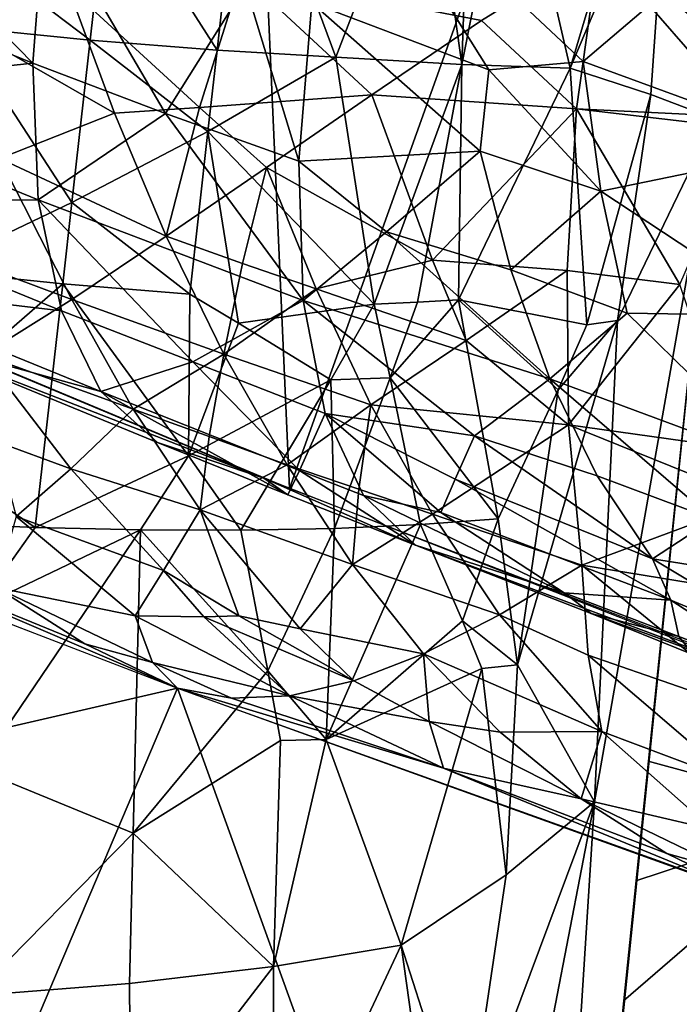
# Model space of a CAD drawing. Extents: x -238 to 238, y 0 to 810.
# Drawn here: x -119 to -112, y 630 to 642 of the extents above; entities that cross this region are included whole.
import ezdxf

# ---------------------------------------------------------------- set-up
doc = ezdxf.new("R2010")
doc.units = 0
doc.header["$MEASUREMENT"] = 0

msp = doc.modelspace()

# ---------------------------------------------------------------- linework, layer by layer
for points in [[(-103.936432, 672.105164, -442.440765), (-116.477478, 655.108154, -434.856506), (-105.775681, 640.0578, -436.155945)], [(-111.900757, 646.946899, -450.53833), (-109.595139, 668.834778, -453.914001), (-111.399773, 640.426575, -447.59024)], [(-117.314255, 661.76416, -416.676666), (-123.813721, 639.455627, -409.465149), (-131.402481, 642.863281, -405.97348)], [(-117.314255, 661.76416, -416.676666), (-116.186409, 636.263672, -412.727295), (-123.813721, 639.455627, -409.465149)], [(-108.212311, 658.554626, -420.361816), (-116.186409, 636.263672, -412.727295), (-117.314255, 661.76416, -416.676666)], [(-108.212311, 658.554626, -420.361816), (-107.120697, 632.761475, -416.297028), (-116.186409, 636.263672, -412.727295)], [(-116.477478, 655.108154, -434.856506), (-116.464241, 654.926086, -434.82959), (-105.775681, 640.0578, -436.155945)], [(-116.464241, 654.926086, -434.82959), (-116.460419, 654.824402, -434.813141), (-105.775681, 640.0578, -436.155945)], [(-116.460419, 654.824402, -434.813141), (-116.459145, 654.722656, -434.795715), (-105.775681, 640.0578, -436.155945)], [(-116.459145, 654.722656, -434.795715), (-116.463295, 654.539795, -434.76181), (-105.775681, 640.0578, -436.155945)], [(-116.463295, 654.539795, -434.76181), (-116.475731, 654.358276, -434.724945), (-105.775681, 640.0578, -436.155945)], [(-116.475731, 654.358276, -434.724945), (-116.496468, 654.178162, -434.685059), (-105.775681, 640.0578, -436.155945)], [(-116.496468, 654.178162, -434.685059), (-116.511627, 654.078308, -434.66153), (-105.775681, 640.0578, -436.155945)], [(-116.511627, 654.078308, -434.66153), (-116.529366, 653.978943, -434.637054), (-105.775681, 640.0578, -436.155945)], [(-116.529366, 653.978943, -434.637054), (-116.56723, 653.803711, -434.591309), (-105.775681, 640.0578, -436.155945)], [(-116.56723, 653.803711, -434.591309), (-112.699471, 642.355347, -434.05658), (-105.775681, 640.0578, -436.155945)], [(-111.917358, 643.62793, -449.548065), (-111.900757, 646.946899, -450.53833), (-111.399773, 640.426575, -447.59024)], [(-119.074936, 641.052307, -422.078278), (-122.077026, 642.275208, -420.850739), (-121.92984, 643.971985, -422.256805)], [(-119.074936, 641.052307, -422.078278), (-121.92984, 643.971985, -422.256805), (-118.939514, 642.802673, -423.506378)], [(-109.986038, 632.605042, -442.083038), (-111.032806, 643.98468, -448.130737), (-112.148643, 633.194519, -446.490631)], [(-117.000862, 641.197754, -453.390137), (-118.227112, 643.119568, -454.312042), (-116.697899, 643.91156, -453.834351)], [(-117.000862, 641.197754, -453.390137), (-116.697899, 643.91156, -453.834351), (-115.664818, 641.120728, -452.606781)], [(-116.697899, 643.91156, -453.834351), (-114.631676, 643.803894, -452.509521), (-115.664818, 641.120728, -452.606781)], [(-114.245995, 641.035522, -451.49646), (-114.147484, 643.826599, -452.119568), (-113.686874, 643.854736, -451.710754)], [(-114.245995, 641.035522, -451.49646), (-113.686874, 643.854736, -451.710754), (-113.025276, 640.994568, -450.236145)], [(-113.686874, 643.854736, -451.710754), (-112.258461, 643.578186, -450.017731), (-113.025276, 640.994568, -450.236145)], [(-114.245995, 641.035522, -451.49646), (-115.664818, 641.120728, -452.606781), (-114.631676, 643.803894, -452.509521)], [(-114.245995, 641.035522, -451.49646), (-114.631676, 643.803894, -452.509521), (-114.147484, 643.826599, -452.119568)], [(-113.943115, 640.976135, -425.548706), (-115.933014, 641.730103, -424.769562), (-115.607895, 643.632996, -425.862457)], [(-112.879066, 641.072571, -426.237762), (-113.943115, 640.976135, -425.548706), (-115.607895, 643.632996, -425.862457)], [(-112.879066, 641.072571, -426.237762), (-115.607895, 643.632996, -425.862457), (-111.623009, 642.142334, -427.398773)], [(-113.025276, 640.994568, -450.236145), (-112.258461, 643.578186, -450.017731), (-111.917358, 643.62793, -449.548065)], [(-112.120056, 640.697937, -448.936951), (-113.025276, 640.994568, -450.236145), (-111.917358, 643.62793, -449.548065)], [(-112.120056, 640.697937, -448.936951), (-111.917358, 643.62793, -449.548065), (-111.399773, 640.426575, -447.59024)], [(-119.819176, 642.365173, -454.607391), (-118.227112, 643.119568, -454.312042), (-118.430008, 641.311462, -454.011353)], [(-117.000862, 641.197754, -453.390137), (-118.430008, 641.311462, -454.011353), (-118.227112, 643.119568, -454.312042)], [(-119.074936, 641.052307, -422.078278), (-118.939514, 642.802673, -423.506378), (-117.581993, 640.487061, -422.703918)], [(-117.581993, 640.487061, -422.703918), (-118.939514, 642.802673, -423.506378), (-116.68058, 641.92334, -424.416138)], [(-119.920776, 641.461609, -454.454803), (-119.819176, 642.365173, -454.607391), (-118.430008, 641.311462, -454.011353)], [(-114.024628, 641.533752, -433.34256), (-112.699501, 642.355347, -434.05658), (-116.726051, 642.058533, -432.336029)], [(-112.954689, 640.538635, -433.488129), (-112.699501, 642.355347, -434.05658), (-114.024628, 641.533752, -433.34256)], [(-112.954689, 640.538635, -433.488129), (-111.038757, 640.443115, -434.26297), (-112.699501, 642.355347, -434.05658)], [(-109.316162, 639.839172, -434.783081), (-105.775681, 640.0578, -436.155945), (-112.699501, 642.355347, -434.05658)], [(-111.038757, 640.443115, -434.26297), (-109.316162, 639.839172, -434.783081), (-112.699501, 642.355347, -434.05658)], [(-119.074936, 641.052307, -422.078278), (-122.012215, 640.73822, -419.144318), (-122.077026, 642.275208, -420.850739)], [(-110.258224, 640.111511, -427.229645), (-112.879066, 641.072571, -426.237762), (-111.623009, 642.142334, -427.398773)], [(-117.196587, 640.55304, -431.503143), (-116.726051, 642.058533, -432.336029), (-118.679909, 641.916443, -431.378387)], [(-117.196587, 640.55304, -431.503143), (-115.257851, 640.69519, -432.510712), (-116.726051, 642.058533, -432.336029)], [(-114.024628, 641.533752, -433.34256), (-116.726051, 642.058533, -432.336029), (-115.257851, 640.69519, -432.510712)], [(-118.155212, 640.490784, -430.97287), (-118.679909, 641.916443, -431.378387), (-120.177643, 641.645081, -430.502808)], [(-117.196587, 640.55304, -431.503143), (-118.679909, 641.916443, -431.378387), (-118.155212, 640.490784, -430.97287)], [(-117.581993, 640.487061, -422.703918), (-116.68058, 641.92334, -424.416138), (-116.081024, 639.947449, -423.342682)], [(-116.68058, 641.92334, -424.416138), (-115.933014, 641.730103, -424.769562), (-116.081024, 639.947449, -423.342682)], [(-118.155212, 640.490784, -430.97287), (-120.177643, 641.645081, -430.502808), (-119.450844, 639.980347, -429.940552)], [(-114.040718, 640.062134, -424.877197), (-116.081024, 639.947449, -423.342682), (-115.933014, 641.730103, -424.769562)], [(-114.040718, 640.062134, -424.877197), (-115.933014, 641.730103, -424.769562), (-113.943115, 640.976135, -425.548706)], [(-112.954689, 640.538635, -433.488129), (-114.024628, 641.533752, -433.34256), (-115.257851, 640.69519, -432.510712)], [(-119.920776, 641.461609, -454.454803), (-118.635277, 639.483032, -453.707245), (-120.229111, 638.720459, -453.991791)], [(-119.920776, 641.461609, -454.454803), (-118.430008, 641.311462, -454.011353), (-118.635277, 639.483032, -453.707245)], [(-117.103035, 640.28302, -453.240387), (-118.635277, 639.483032, -453.707245), (-118.430008, 641.311462, -454.011353)], [(-117.103035, 640.28302, -453.240387), (-118.430008, 641.311462, -454.011353), (-117.000862, 641.197754, -453.390137)], [(-117.103035, 640.28302, -453.240387), (-117.000862, 641.197754, -453.390137), (-115.664818, 641.120728, -452.606781)], [(-117.103035, 640.28302, -453.240387), (-115.664818, 641.120728, -452.606781), (-115.233215, 638.340576, -451.636963)], [(-114.245995, 641.035522, -451.49646), (-115.233215, 638.340576, -451.636963), (-115.664818, 641.120728, -452.606781)], [(-119.074936, 641.052307, -422.078278), (-119.013206, 639.514465, -420.372437), (-122.012215, 640.73822, -419.144318)], [(-119.074936, 641.052307, -422.078278), (-117.581993, 640.487061, -422.703918), (-119.013206, 639.514465, -420.372437)], [(-114.245995, 641.035522, -451.49646), (-114.746231, 638.361877, -451.252167), (-115.233215, 638.340576, -451.636963)], [(-114.245995, 641.035522, -451.49646), (-114.282555, 638.388672, -450.848267), (-114.746231, 638.361877, -451.252167)], [(-114.245995, 641.035522, -451.49646), (-113.025276, 640.994568, -450.236145), (-114.282555, 638.388672, -450.848267)], [(-114.282555, 638.388672, -450.848267), (-113.025276, 640.994568, -450.236145), (-112.840996, 638.1073, -449.17157)], [(-112.680824, 639.611877, -425.444855), (-114.040718, 640.062134, -424.877197), (-113.943115, 640.976135, -425.548706)], [(-112.680824, 639.611877, -425.444855), (-113.943115, 640.976135, -425.548706), (-112.879066, 641.072571, -426.237762)], [(-112.120056, 640.697937, -448.936951), (-112.840996, 638.1073, -449.17157), (-113.025276, 640.994568, -450.236145)], [(-112.680824, 639.611877, -425.444855), (-112.879066, 641.072571, -426.237762), (-110.258224, 640.111511, -427.229645)], [(-122.012215, 640.73822, -419.144318), (-119.013206, 639.514465, -420.372437), (-121.744415, 639.488708, -417.235565)], [(-116.443176, 639.87793, -431.542236), (-115.257851, 640.69519, -432.510712), (-117.196587, 640.55304, -431.503143)], [(-116.443176, 639.87793, -431.542236), (-114.57489, 638.834534, -431.934174), (-115.257851, 640.69519, -432.510712)], [(-112.954689, 640.538635, -433.488129), (-115.257851, 640.69519, -432.510712), (-114.57489, 638.834534, -431.934174)], [(-112.120056, 640.697937, -448.936951), (-112.495796, 638.155762, -448.705841), (-112.840996, 638.1073, -449.17157)], [(-112.120056, 640.697937, -448.936951), (-111.399773, 640.426575, -447.59024), (-112.495796, 638.155762, -448.705841)], [(-117.196587, 640.55304, -431.503143), (-118.155212, 640.490784, -430.97287), (-117.57196, 639.103333, -430.439728)], [(-116.443176, 639.87793, -431.542236), (-117.196587, 640.55304, -431.503143), (-117.57196, 639.103333, -430.439728)], [(-112.954689, 640.538635, -433.488129), (-114.57489, 638.834534, -431.934174), (-113.059952, 638.717957, -432.648529)], [(-112.954689, 640.538635, -433.488129), (-113.059952, 638.717957, -432.648529), (-111.794075, 638.559265, -433.189758)], [(-112.954689, 640.538635, -433.488129), (-111.794075, 638.559265, -433.189758), (-111.034241, 640.313782, -434.226654)], [(-112.954689, 640.538635, -433.488129), (-111.034241, 640.313782, -434.226654), (-111.038757, 640.443115, -434.26297)], [(-118.155212, 640.490784, -430.97287), (-119.450844, 639.980347, -429.940552), (-117.57196, 639.103333, -430.439728)], [(-119.013206, 639.514465, -420.372437), (-117.581993, 640.487061, -422.703918), (-116.031921, 638.379944, -421.626556)], [(-117.581993, 640.487061, -422.703918), (-116.081024, 639.947449, -423.342682), (-116.031921, 638.379944, -421.626556)], [(-112.752785, 632.737793, -447.393768), (-111.399773, 640.426575, -447.59024), (-113.682594, 618.10968, -444.293091)], [(-112.752785, 632.737793, -447.393768), (-112.495796, 638.155762, -448.705841), (-111.399773, 640.426575, -447.59024)], [(-117.103035, 640.28302, -453.240387), (-117.307472, 638.453491, -452.940826), (-118.635277, 639.483032, -453.707245)], [(-117.103035, 640.28302, -453.240387), (-116.759155, 638.125244, -452.582764), (-117.307472, 638.453491, -452.940826)], [(-117.103035, 640.28302, -453.240387), (-115.233215, 638.340576, -451.636963), (-116.759155, 638.125244, -452.582764)], [(-112.680824, 639.611877, -425.444855), (-110.258224, 640.111511, -427.229645), (-110.552727, 638.20636, -425.765808)], [(-119.450844, 639.980347, -429.940552), (-121.398499, 639.423828, -428.273285), (-118.636749, 638.393066, -429.210541)], [(-119.450844, 639.980347, -429.940552), (-118.636749, 638.393066, -429.210541), (-117.57196, 639.103333, -430.439728)], [(-115.094505, 639.151794, -423.331635), (-116.081024, 639.947449, -423.342682), (-114.040718, 640.062134, -424.877197)], [(-113.693542, 638.724548, -423.9823), (-115.094505, 639.151794, -423.331635), (-114.040718, 640.062134, -424.877197)], [(-112.680824, 639.611877, -425.444855), (-113.693542, 638.724548, -423.9823), (-114.040718, 640.062134, -424.877197)], [(-116.71505, 638.796753, -430.724792), (-116.443176, 639.87793, -431.542236), (-117.57196, 639.103333, -430.439728)], [(-115.887108, 638.513367, -431.005035), (-116.443176, 639.87793, -431.542236), (-116.71505, 638.796753, -430.724792)], [(-115.887108, 638.513367, -431.005035), (-114.57489, 638.834534, -431.934174), (-116.443176, 639.87793, -431.542236)], [(-115.094505, 639.151794, -423.331635), (-116.031921, 638.379944, -421.626556), (-116.081024, 639.947449, -423.342682)], [(-112.680824, 639.611877, -425.444855), (-112.387108, 638.236694, -424.486755), (-113.693542, 638.724548, -423.9823)], [(-112.680824, 639.611877, -425.444855), (-110.552727, 638.20636, -425.765808), (-112.387108, 638.236694, -424.486755)], [(-118.752739, 638.265747, -418.462555), (-121.744415, 639.488708, -417.235565), (-119.013206, 639.514465, -420.372437)], [(-118.752739, 638.265747, -418.462555), (-121.266052, 638.56073, -415.199341), (-121.744415, 639.488708, -417.235565)], [(-118.636749, 638.393066, -429.210541), (-121.398499, 639.423828, -428.273285), (-119.631866, 637.768066, -427.866943)], [(-118.737938, 638.568848, -453.555176), (-120.229111, 638.720459, -453.991791), (-118.635277, 639.483032, -453.707245)], [(-117.272034, 637.690125, -419.095306), (-119.013206, 639.514465, -420.372437), (-116.031921, 638.379944, -421.626556)], [(-118.752739, 638.265747, -418.462555), (-119.013206, 639.514465, -420.372437), (-117.272034, 637.690125, -419.095306)], [(-118.737938, 638.568848, -453.555176), (-118.635277, 639.483032, -453.707245), (-117.307472, 638.453491, -452.940826)], [(-120.630882, 637.996887, -413.149963), (-116.474464, 636.380249, -412.608521), (-123.308884, 639.237488, -409.688629)], [(-116.925392, 637.776062, -429.785248), (-117.57196, 639.103333, -430.439728), (-118.636749, 638.393066, -429.210541)], [(-116.71505, 638.796753, -430.724792), (-117.57196, 639.103333, -430.439728), (-116.925392, 637.776062, -429.785248)], [(-113.253822, 637.496887, -422.9552), (-116.031921, 638.379944, -421.626556), (-115.094505, 639.151794, -423.331635)], [(-113.693542, 638.724548, -423.9823), (-113.253822, 637.496887, -422.9552), (-115.094505, 639.151794, -423.331635)], [(-115.887108, 638.513367, -431.005035), (-116.71505, 638.796753, -430.724792), (-116.925392, 637.776062, -429.785248)], [(-115.887108, 638.513367, -431.005035), (-114.195831, 637.930725, -431.562195), (-114.57489, 638.834534, -431.934174)], [(-114.195831, 637.930725, -431.562195), (-113.059952, 638.717957, -432.648529), (-114.57489, 638.834534, -431.934174)], [(-118.737938, 638.568848, -453.555176), (-120.641083, 636.915161, -453.727478), (-120.229111, 638.720459, -453.991791)], [(-113.045341, 636.981506, -431.523438), (-113.059952, 638.717957, -432.648529), (-114.195831, 637.930725, -431.562195)], [(-112.387108, 638.236694, -424.486755), (-113.253822, 637.496887, -422.9552), (-113.693542, 638.724548, -423.9823)], [(-113.045341, 636.981506, -431.523438), (-111.794075, 638.559265, -433.189758), (-113.059952, 638.717957, -432.648529)], [(-121.266052, 638.56073, -415.199341), (-118.310143, 637.356384, -416.440887), (-120.630882, 637.996887, -413.149963)], [(-118.752739, 638.265747, -418.462555), (-118.310143, 637.356384, -416.440887), (-121.266052, 638.56073, -415.199341)], [(-118.737938, 638.568848, -453.555176), (-119.046059, 635.826233, -453.098877), (-120.641083, 636.915161, -453.727478)], [(-118.737938, 638.568848, -453.555176), (-117.320839, 636.632812, -452.548584), (-119.046059, 635.826233, -453.098877)], [(-118.737938, 638.568848, -453.555176), (-117.307472, 638.453491, -452.940826), (-117.320839, 636.632812, -452.548584)], [(-113.045341, 636.981506, -431.523438), (-111.17086, 636.718872, -432.396667), (-111.794075, 638.559265, -433.189758)], [(-117.320839, 636.632812, -452.548584), (-117.307472, 638.453491, -452.940826), (-116.759155, 638.125244, -452.582764)], [(-115.887108, 638.513367, -431.005035), (-116.925392, 637.776062, -429.785248), (-115.269806, 637.207764, -430.348206)], [(-115.887108, 638.513367, -431.005035), (-115.269806, 637.207764, -430.348206), (-114.195831, 637.930725, -431.562195)], [(-117.946754, 637.158691, -428.447144), (-118.636749, 638.393066, -429.210541), (-119.631866, 637.768066, -427.866943)], [(-117.946754, 637.158691, -428.447144), (-116.925392, 637.776062, -429.785248), (-118.636749, 638.393066, -429.210541)], [(-117.272034, 637.690125, -419.095306), (-116.031921, 638.379944, -421.626556), (-115.783333, 637.10791, -419.696625)], [(-116.759155, 638.125244, -452.582764), (-115.233215, 638.340576, -451.636963), (-115.720268, 637.487793, -451.786987)], [(-114.104767, 636.856812, -421.151917), (-116.031921, 638.379944, -421.626556), (-113.253822, 637.496887, -422.9552)], [(-114.104767, 636.856812, -421.151917), (-115.783333, 637.10791, -419.696625), (-116.031921, 638.379944, -421.626556)], [(-115.720268, 637.487793, -451.786987), (-115.233215, 638.340576, -451.636963), (-115.052269, 637.511292, -451.291809)], [(-115.052269, 637.511292, -451.291809), (-115.233215, 638.340576, -451.636963), (-114.746231, 638.361877, -451.252167)], [(-115.052269, 637.511292, -451.291809), (-114.746231, 638.361877, -451.252167), (-114.282555, 638.388672, -450.848267)], [(-115.052269, 637.511292, -451.291809), (-114.282555, 638.388672, -450.848267), (-113.837067, 635.921631, -449.743561)], [(-114.282555, 638.388672, -450.848267), (-113.160797, 637.376526, -449.368073), (-113.837067, 635.921631, -449.743561)], [(-114.282555, 638.388672, -450.848267), (-112.840996, 638.1073, -449.17157), (-113.160797, 637.376526, -449.368073)], [(-118.752739, 638.265747, -418.462555), (-117.272034, 637.690125, -419.095306), (-118.310143, 637.356384, -416.440887)], [(-112.387108, 638.236694, -424.486755), (-110.636887, 636.526245, -423.958344), (-113.253822, 637.496887, -422.9552)], [(-110.552727, 638.20636, -425.765808), (-110.636887, 636.526245, -423.958344), (-112.387108, 638.236694, -424.486755)], [(-117.320839, 636.632812, -452.548584), (-116.759155, 638.125244, -452.582764), (-115.720268, 637.487793, -451.786987)], [(-113.619331, 634.277954, -449.038788), (-112.495796, 638.155762, -448.705841), (-112.752785, 632.737793, -447.393768)], [(-113.619331, 634.277954, -449.038788), (-113.160797, 637.376526, -449.368073), (-112.495796, 638.155762, -448.705841)], [(-113.160797, 637.376526, -449.368073), (-112.840996, 638.1073, -449.17157), (-112.495796, 638.155762, -448.705841)], [(-117.671196, 636.783752, -414.395172), (-116.474464, 636.380249, -412.608521), (-120.630882, 637.996887, -413.149963)], [(-117.671196, 636.783752, -414.395172), (-120.630882, 637.996887, -413.149963), (-118.310143, 637.356384, -416.440887)], [(-113.045341, 636.981506, -431.523438), (-114.195831, 637.930725, -431.562195), (-115.269806, 637.207764, -430.348206)], [(-118.645889, 636.485168, -426.99762), (-119.631866, 637.768066, -427.866943), (-119.486351, 636.791565, -426.705963)], [(-118.645889, 636.485168, -426.99762), (-117.946754, 637.158691, -428.447144), (-119.631866, 637.768066, -427.866943)], [(-117.091141, 636.850098, -428.734497), (-116.925392, 637.776062, -429.785248), (-117.946754, 637.158691, -428.447144)], [(-117.091141, 636.850098, -428.734497), (-116.212654, 636.530212, -429.020325), (-116.925392, 637.776062, -429.785248)], [(-115.269806, 637.207764, -430.348206), (-116.925392, 637.776062, -429.785248), (-116.212654, 636.530212, -429.020325)], [(-117.272034, 637.690125, -419.095306), (-116.073219, 636.46698, -417.356995), (-118.310143, 637.356384, -416.440887)], [(-117.272034, 637.690125, -419.095306), (-115.783333, 637.10791, -419.696625), (-116.073219, 636.46698, -417.356995)], [(-117.320839, 636.632812, -452.548584), (-115.720268, 637.487793, -451.786987), (-116.733368, 635.793823, -452.041565)], [(-115.720268, 637.487793, -451.786987), (-115.678932, 635.814087, -451.357025), (-116.733368, 635.793823, -452.041565)], [(-115.720268, 637.487793, -451.786987), (-115.052269, 637.511292, -451.291809), (-115.678932, 635.814087, -451.357025)], [(-115.052269, 637.511292, -451.291809), (-114.71032, 635.857239, -450.585907), (-115.678932, 635.814087, -451.357025)], [(-115.052269, 637.511292, -451.291809), (-113.837067, 635.921631, -449.743561), (-114.71032, 635.857239, -450.585907)], [(-112.721771, 636.405457, -421.820312), (-114.104767, 636.856812, -421.151917), (-113.253822, 637.496887, -422.9552)], [(-111.416451, 635.918213, -422.323364), (-112.721771, 636.405457, -421.820312), (-113.253822, 637.496887, -422.9552)], [(-111.416451, 635.918213, -422.323364), (-113.253822, 637.496887, -422.9552), (-110.636887, 636.526245, -423.958344)], [(-116.073219, 636.46698, -417.356995), (-116.202637, 636.194214, -414.999786), (-118.310143, 637.356384, -416.440887)], [(-117.671196, 636.783752, -414.395172), (-118.310143, 637.356384, -416.440887), (-116.202637, 636.194214, -414.999786)], [(-113.619331, 634.277954, -449.038788), (-113.837067, 635.921631, -449.743561), (-113.160797, 637.376526, -449.368073)], [(-115.406647, 636.258484, -429.302185), (-115.269806, 637.207764, -430.348206), (-116.212654, 636.530212, -429.020325)], [(-114.577858, 635.975281, -429.582642), (-115.269806, 637.207764, -430.348206), (-115.406647, 636.258484, -429.302185)], [(-113.045341, 636.981506, -431.523438), (-115.269806, 637.207764, -430.348206), (-114.577858, 635.975281, -429.582642)], [(-118.645889, 636.485168, -426.99762), (-117.189896, 636.023376, -427.590149), (-117.946754, 637.158691, -428.447144)], [(-117.091141, 636.850098, -428.734497), (-117.946754, 637.158691, -428.447144), (-117.189896, 636.023376, -427.590149)], [(-116.073219, 636.46698, -417.356995), (-115.783333, 637.10791, -419.696625), (-115.35157, 636.184082, -417.648254)], [(-114.481262, 635.994873, -418.563416), (-115.35157, 636.184082, -417.648254), (-115.783333, 637.10791, -419.696625)], [(-114.322243, 636.36908, -419.873749), (-115.783333, 637.10791, -419.696625), (-114.104767, 636.856812, -421.151917)], [(-114.322243, 636.36908, -419.873749), (-114.481262, 635.994873, -418.563416), (-115.783333, 637.10791, -419.696625)], [(-113.045341, 636.981506, -431.523438), (-114.577858, 635.975281, -429.582642), (-112.89415, 635.401184, -430.138)], [(-113.045341, 636.981506, -431.523438), (-112.89415, 635.401184, -430.138), (-110.938202, 636.129272, -432.079895)], [(-113.045341, 636.981506, -431.523438), (-110.938202, 636.129272, -432.079895), (-111.17086, 636.718872, -432.396667)], [(-120.641083, 636.915161, -453.727478), (-119.046059, 635.826233, -453.098877), (-120.271339, 635.879089, -453.452484)], [(-118.645889, 636.485168, -426.99762), (-119.486351, 636.791565, -426.705963), (-119.26236, 635.949951, -425.460938)], [(-117.671196, 636.783752, -414.395172), (-116.202637, 636.194214, -414.999786), (-116.474464, 636.380249, -412.608521)], [(-117.091141, 636.850098, -428.734497), (-117.189896, 636.023376, -427.590149), (-116.212654, 636.530212, -429.020325)], [(-114.322243, 636.36908, -419.873749), (-114.104767, 636.856812, -421.151917), (-112.101738, 635.470581, -420.607086)], [(-112.721771, 636.405457, -421.820312), (-112.101738, 635.470581, -420.607086), (-114.104767, 636.856812, -421.151917)], [(-117.320839, 636.632812, -452.548584), (-117.860901, 635.797729, -452.625916), (-119.046059, 635.826233, -453.098877)], [(-117.320839, 636.632812, -452.548584), (-116.733368, 635.793823, -452.041565), (-117.860901, 635.797729, -452.625916)], [(-121.009171, 633.194336, -419.319031), (-123.923965, 636.506836, -418.702606), (-117.444801, 634.016663, -420.899414)], [(-120.998421, 635.538879, -421.538147), (-123.918053, 636.5047, -418.70462), (-117.444801, 634.016663, -420.899414)], [(-118.645889, 636.485168, -426.99762), (-119.26236, 635.949951, -425.460938), (-117.601875, 635.340149, -426.02774)], [(-118.645889, 636.485168, -426.99762), (-117.601875, 635.340149, -426.02774), (-117.189896, 636.023376, -427.590149)], [(-115.476288, 635.410095, -428.160217), (-116.212654, 636.530212, -429.020325), (-117.189896, 636.023376, -427.590149)], [(-115.406647, 636.258484, -429.302185), (-116.212654, 636.530212, -429.020325), (-115.476288, 635.410095, -428.160217)], [(-116.073219, 636.46698, -417.356995), (-114.768494, 635.626465, -415.581848), (-116.202637, 636.194214, -414.999786)], [(-116.073219, 636.46698, -417.356995), (-115.35157, 636.184082, -417.648254), (-114.768494, 635.626465, -415.581848)], [(-114.768494, 635.626465, -415.581848), (-109.639282, 633.70343, -415.337982), (-116.474464, 636.380249, -412.608521)], [(-116.202637, 636.194214, -414.999786), (-114.768494, 635.626465, -415.581848), (-116.474464, 636.380249, -412.608521)], [(-114.322243, 636.36908, -419.873749), (-111.893204, 635.007141, -419.580322), (-114.481262, 635.994873, -418.563416)], [(-114.322243, 636.36908, -419.873749), (-112.101738, 635.470581, -420.607086), (-111.893204, 635.007141, -419.580322)], [(-111.416451, 635.918213, -422.323364), (-112.101738, 635.470581, -420.607086), (-112.721771, 636.405457, -421.820312)], [(-114.577858, 635.975281, -429.582642), (-115.406647, 636.258484, -429.302185), (-115.476288, 635.410095, -428.160217)], [(-113.093498, 635.089783, -417.401886), (-114.768494, 635.626465, -415.581848), (-115.35157, 636.184082, -417.648254)], [(-114.481262, 635.994873, -418.563416), (-113.093498, 635.089783, -417.401886), (-115.35157, 636.184082, -417.648254)], [(-110.938202, 636.129272, -432.079895), (-112.89415, 635.401184, -430.138), (-110.433533, 634.998657, -431.373474)], [(-116.754211, 634.830017, -425.883667), (-117.189896, 636.023376, -427.590149), (-117.601875, 635.340149, -426.02774)], [(-116.06517, 634.682556, -426.333771), (-115.476288, 635.410095, -428.160217), (-117.189896, 636.023376, -427.590149)], [(-116.06517, 634.682556, -426.333771), (-117.189896, 636.023376, -427.590149), (-116.754211, 634.830017, -425.883667)], [(-111.893204, 635.007141, -419.580322), (-113.093498, 635.089783, -417.401886), (-114.481262, 635.994873, -418.563416)], [(-119.690598, 634.92395, -453.116699), (-120.271339, 635.879089, -453.452484), (-119.046059, 635.826233, -453.098877)], [(-119.26236, 635.949951, -425.460938), (-119.488319, 635.151001, -422.952271), (-117.924034, 634.832581, -424.397308)], [(-117.601875, 635.340149, -426.02774), (-119.26236, 635.949951, -425.460938), (-117.924034, 634.832581, -424.397308)], [(-114.577858, 635.975281, -429.582642), (-115.476288, 635.410095, -428.160217), (-113.820763, 634.841858, -428.722168)], [(-114.239014, 634.776123, -449.855072), (-114.71032, 635.857239, -450.585907), (-113.837067, 635.921631, -449.743561)], [(-114.577858, 635.975281, -429.582642), (-113.820763, 634.841858, -428.722168), (-112.89415, 635.401184, -430.138)], [(-114.239014, 634.776123, -449.855072), (-113.837067, 635.921631, -449.743561), (-113.619331, 634.277954, -449.038788)], [(-110.423912, 635.206421, -422.054352), (-112.101738, 635.470581, -420.607086), (-111.416451, 635.918213, -422.323364)], [(-119.691566, 633.101379, -452.752625), (-119.690598, 634.92395, -453.116699), (-117.860901, 635.797729, -452.625916)], [(-119.691566, 633.101379, -452.752625), (-117.860901, 635.797729, -452.625916), (-117.944496, 632.38562, -451.927307)], [(-119.690598, 634.92395, -453.116699), (-119.046059, 635.826233, -453.098877), (-117.860901, 635.797729, -452.625916)], [(-117.944496, 632.38562, -451.927307), (-117.860901, 635.797729, -452.625916), (-116.431068, 634.213501, -451.493073)], [(-116.431068, 634.213501, -451.493073), (-117.860901, 635.797729, -452.625916), (-116.733368, 635.793823, -452.041565)], [(-116.431068, 634.213501, -451.493073), (-116.733368, 635.793823, -452.041565), (-115.678932, 635.814087, -451.357025)], [(-116.431068, 634.213501, -451.493073), (-115.678932, 635.814087, -451.357025), (-115.77404, 633.440186, -450.853851)], [(-115.77404, 633.440186, -450.853851), (-115.678932, 635.814087, -451.357025), (-114.71032, 635.857239, -450.585907)], [(-115.77404, 633.440186, -450.853851), (-114.71032, 635.857239, -450.585907), (-114.239014, 634.776123, -449.855072)], [(-118.487724, 634.515869, -421.919891), (-120.998421, 635.538879, -421.538147), (-117.444801, 634.016663, -420.899414)], [(-118.487724, 634.515869, -421.919891), (-119.488319, 635.151001, -422.952271), (-120.998421, 635.538879, -421.538147)], [(-112.791077, 634.856262, -416.370911), (-109.639282, 633.70343, -415.337982), (-114.768494, 635.626465, -415.581848)], [(-112.791077, 634.856262, -416.370911), (-114.768494, 635.626465, -415.581848), (-113.093498, 635.089783, -417.401886)], [(-110.031891, 634.23175, -420.014618), (-111.893204, 635.007141, -419.580322), (-112.101738, 635.470581, -420.607086)], [(-110.423912, 635.206421, -422.054352), (-110.031891, 634.23175, -420.014618), (-112.101738, 635.470581, -420.607086)], [(-117.601875, 635.340149, -426.02774), (-117.924034, 634.832581, -424.397308), (-117.149841, 634.820007, -425.391296)], [(-116.754211, 634.830017, -425.883667), (-117.601875, 635.340149, -426.02774), (-117.149841, 634.820007, -425.391296)], [(-116.06517, 634.682556, -426.333771), (-114.676323, 634.403503, -427.225403), (-115.476288, 635.410095, -428.160217)], [(-113.820763, 634.841858, -428.722168), (-115.476288, 635.410095, -428.160217), (-114.676323, 634.403503, -427.225403)], [(-112.824791, 634.387756, -428.884766), (-112.89415, 635.401184, -430.138), (-113.820763, 634.841858, -428.722168)], [(-110.791039, 633.680786, -429.513489), (-110.433533, 634.998657, -431.373474), (-112.89415, 635.401184, -430.138)], [(-112.824791, 634.387756, -428.884766), (-110.791039, 633.680786, -429.513489), (-112.89415, 635.401184, -430.138)], [(-117.728058, 634.303589, -422.641968), (-119.488319, 635.151001, -422.952271), (-118.487724, 634.515869, -421.919891)], [(-117.728058, 634.303589, -422.641968), (-117.924034, 634.832581, -424.397308), (-119.488319, 635.151001, -422.952271)], [(-111.802971, 634.596619, -417.908081), (-113.093498, 635.089783, -417.401886), (-111.893204, 635.007141, -419.580322)], [(-111.802971, 634.596619, -417.908081), (-112.791077, 634.856262, -416.370911), (-113.093498, 635.089783, -417.401886)], [(-110.508133, 634.108093, -418.409424), (-111.893204, 635.007141, -419.580322), (-110.031891, 634.23175, -420.014618)], [(-110.508133, 634.108093, -418.409424), (-111.802971, 634.596619, -417.908081), (-111.893204, 635.007141, -419.580322)], [(-117.728058, 634.303589, -422.641968), (-116.181366, 633.930908, -424.082428), (-117.924034, 634.832581, -424.397308)], [(-117.149841, 634.820007, -425.391296), (-117.924034, 634.832581, -424.397308), (-116.181366, 633.930908, -424.082428)], [(-115.462006, 634.097656, -425.670746), (-116.754211, 634.830017, -425.883667), (-117.149841, 634.820007, -425.391296)], [(-115.462006, 634.097656, -425.670746), (-117.149841, 634.820007, -425.391296), (-116.181366, 633.930908, -424.082428)], [(-116.06517, 634.682556, -426.333771), (-116.754211, 634.830017, -425.883667), (-115.462006, 634.097656, -425.670746)], [(-115.77404, 633.440186, -450.853851), (-114.239014, 634.776123, -449.855072), (-114.019234, 634.238953, -449.480286)], [(-112.67157, 633.527588, -427.535217), (-113.820763, 634.841858, -428.722168), (-114.676323, 634.403503, -427.225403)], [(-114.019234, 634.238953, -449.480286), (-114.239014, 634.776123, -449.855072), (-113.619331, 634.277954, -449.038788)], [(-112.824791, 634.387756, -428.884766), (-113.820763, 634.841858, -428.722168), (-112.67157, 633.527588, -427.535217)], [(-111.637634, 634.391602, -416.251556), (-109.639282, 633.70343, -415.337982), (-112.791077, 634.856262, -416.370911)], [(-111.802971, 634.596619, -417.908081), (-111.637634, 634.391602, -416.251556), (-112.791077, 634.856262, -416.370911)], [(-116.06517, 634.682556, -426.333771), (-115.462006, 634.097656, -425.670746), (-114.676323, 634.403503, -427.225403)], [(-110.508133, 634.108093, -418.409424), (-111.637634, 634.391602, -416.251556), (-111.802971, 634.596619, -417.908081)], [(-117.728058, 634.303589, -422.641968), (-118.487724, 634.515869, -421.919891), (-117.444801, 634.016663, -420.899414)], [(-114.614639, 633.640137, -425.522736), (-114.676323, 634.403503, -427.225403), (-115.462006, 634.097656, -425.670746)], [(-113.816429, 633.521851, -426.236267), (-114.676323, 634.403503, -427.225403), (-114.614639, 633.640137, -425.522736)], [(-112.67157, 633.527588, -427.535217), (-114.676323, 634.403503, -427.225403), (-113.816429, 633.521851, -426.236267)], [(-112.824791, 634.387756, -428.884766), (-112.67157, 633.527588, -427.535217), (-111.15345, 632.958435, -427.9245)], [(-112.824791, 634.387756, -428.884766), (-111.15345, 632.958435, -427.9245), (-110.791039, 633.680786, -429.513489)], [(-117.944496, 632.38562, -451.927307), (-116.431068, 634.213501, -451.493073), (-116.285301, 633.425842, -451.213043)], [(-116.839928, 633.904968, -422.484497), (-117.728058, 634.303589, -422.641968), (-117.444801, 634.016663, -420.899414)], [(-116.839928, 633.904968, -422.484497), (-116.181366, 633.930908, -424.082428), (-117.728058, 634.303589, -422.641968)], [(-116.285301, 633.425842, -451.213043), (-116.431068, 634.213501, -451.493073), (-115.77404, 633.440186, -450.853851)], [(-115.77404, 633.440186, -450.853851), (-114.019234, 634.238953, -449.480286), (-114.927246, 631.12439, -449.564728)], [(-113.747284, 631.913513, -448.52002), (-114.927246, 631.12439, -449.564728), (-114.019234, 634.238953, -449.480286)], [(-113.747284, 631.913513, -448.52002), (-114.019234, 634.238953, -449.480286), (-113.619331, 634.277954, -449.038788)], [(-113.747284, 631.913513, -448.52002), (-113.619331, 634.277954, -449.038788), (-112.752785, 632.737793, -447.393768)], [(-114.614639, 633.640137, -425.522736), (-115.462006, 634.097656, -425.670746), (-116.181366, 633.930908, -424.082428)], [(-121.457718, 624.567017, -417.602478), (-117.444801, 634.016663, -420.899414), (-113.93895, 624.301697, -420.820648)], [(-121.009171, 633.194336, -419.319031), (-117.444801, 634.016663, -420.899414), (-121.457718, 624.567017, -417.602478)], [(-113.93895, 624.301697, -420.820648), (-117.444801, 634.016663, -420.899414), (-110.007652, 631.350403, -423.484711)], [(-114.452271, 633.116089, -423.778015), (-117.444801, 634.016663, -420.899414), (-110.939529, 631.672791, -423.157196)], [(-116.839928, 633.904968, -422.484497), (-117.444801, 634.016663, -420.899414), (-114.452271, 633.116089, -423.778015)], [(-116.839928, 633.904968, -422.484497), (-114.452271, 633.116089, -423.778015), (-116.181366, 633.930908, -424.082428)], [(-114.614639, 633.640137, -425.522736), (-116.181366, 633.930908, -424.082428), (-114.452271, 633.116089, -423.778015)], [(-114.614639, 633.640137, -425.522736), (-114.452271, 633.116089, -423.778015), (-112.902168, 632.772095, -425.214447)], [(-113.816429, 633.521851, -426.236267), (-114.614639, 633.640137, -425.522736), (-112.902168, 632.772095, -425.214447)], [(-116.366989, 630.882935, -450.669464), (-116.285301, 633.425842, -451.213043), (-115.77404, 633.440186, -450.853851)], [(-116.366989, 630.882935, -450.669464), (-115.77404, 633.440186, -450.853851), (-114.927246, 631.12439, -449.564728)], [(-112.67157, 633.527588, -427.535217), (-113.816429, 633.521851, -426.236267), (-112.902168, 632.772095, -425.214447)], [(-112.67157, 633.527588, -427.535217), (-112.902168, 632.772095, -425.214447), (-111.426231, 632.426086, -426.266083)], [(-111.15345, 632.958435, -427.9245), (-112.67157, 633.527588, -427.535217), (-111.426231, 632.426086, -426.266083)], [(-116.366989, 630.882935, -450.669464), (-117.944496, 632.38562, -451.927307), (-116.285301, 633.425842, -451.213043)], [(-119.743729, 630.553772, -452.257965), (-119.691566, 633.101379, -452.752625), (-117.944496, 632.38562, -451.927307)], [(-111.940536, 632.156433, -424.181335), (-114.452271, 633.116089, -423.778015), (-110.939529, 631.672791, -423.157196)], [(-111.940536, 632.156433, -424.181335), (-112.902168, 632.772095, -425.214447), (-114.452271, 633.116089, -423.778015)], [(-109.986038, 632.605042, -442.083038), (-112.148643, 633.194519, -446.490631), (-112.28846, 631.845825, -446.285614)], [(-111.215843, 631.951782, -424.706665), (-111.426231, 632.426086, -426.266083), (-112.902168, 632.772095, -425.214447)], [(-111.215843, 631.951782, -424.706665), (-112.902168, 632.772095, -425.214447), (-111.940536, 632.156433, -424.181335)], [(-112.752785, 632.737793, -447.393768), (-113.682594, 618.10968, -444.293091), (-114.215668, 625.157654, -447.199646)], [(-114.200737, 628.858337, -448.202179), (-112.752785, 632.737793, -447.393768), (-114.215668, 625.157654, -447.199646)], [(-113.747284, 631.913513, -448.52002), (-112.752785, 632.737793, -447.393768), (-114.200737, 628.858337, -448.202179)], [(-109.986038, 632.605042, -442.083038), (-112.427521, 630.496948, -446.080902), (-112.702469, 627.798279, -445.678589)], [(-109.986038, 632.605042, -442.083038), (-112.702469, 627.798279, -445.678589), (-110.724442, 624.302795, -440.814514)], [(-109.986038, 632.605042, -442.083038), (-112.28846, 631.845825, -446.285614), (-112.427521, 630.496948, -446.080902)], [(-119.743729, 630.553772, -452.257965), (-117.944496, 632.38562, -451.927307), (-117.987213, 630.691895, -451.580627)], [(-116.366989, 630.882935, -450.669464), (-117.987213, 630.691895, -451.580627), (-117.944496, 632.38562, -451.927307)], [(-111.215843, 631.951782, -424.706665), (-111.940536, 632.156433, -424.181335), (-110.939529, 631.672791, -423.157196)], [(-113.747284, 631.913513, -448.52002), (-114.200737, 628.858337, -448.202179), (-114.927246, 631.12439, -449.564728)], [(-113.93895, 624.301697, -420.820648), (-110.007652, 631.350403, -423.484711), (-106.414185, 624.004333, -423.970245)], [(-116.371346, 628.041626, -450.00473), (-114.927246, 631.12439, -449.564728), (-114.604568, 628.821777, -448.640198)], [(-116.366989, 630.882935, -450.669464), (-114.927246, 631.12439, -449.564728), (-116.371346, 628.041626, -450.00473)], [(-114.604568, 628.821777, -448.640198), (-114.927246, 631.12439, -449.564728), (-114.200737, 628.858337, -448.202179)], [(-116.366989, 630.882935, -450.669464), (-117.970619, 628.792908, -451.161743), (-117.987213, 630.691895, -451.580627)], [(-116.366989, 630.882935, -450.669464), (-116.371346, 628.041626, -450.00473), (-117.970619, 628.792908, -451.161743)], [(-119.743729, 630.553772, -452.257965), (-117.987213, 630.691895, -451.580627), (-117.970619, 628.792908, -451.161743)], [(-119.743729, 630.553772, -452.257965), (-117.970619, 628.792908, -451.161743), (-119.701302, 627.694519, -451.674316)]]:
    msp.add_3dface(points)

doc.saveas('drawing.dxf')
